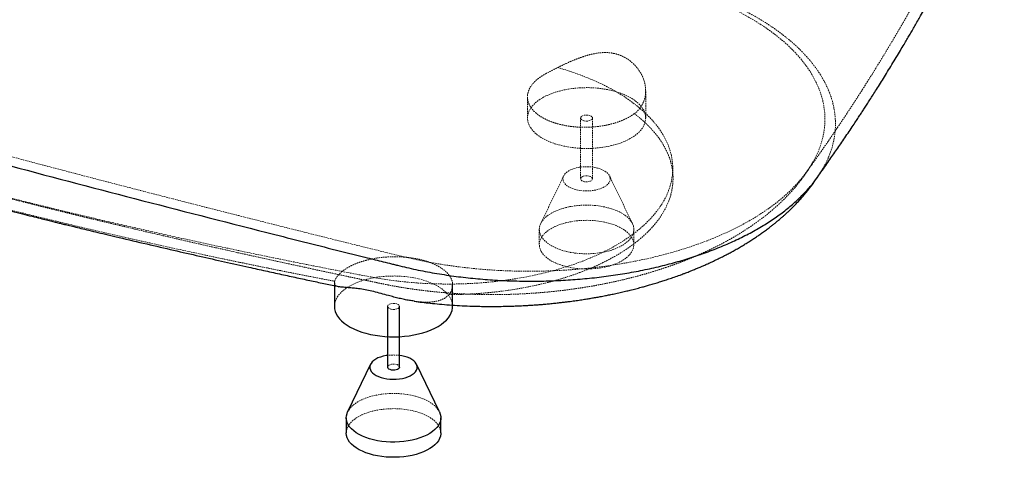
# Paper-space layout '_Trimetrisch' of a CAD drawing. Units: millimetres. Extents: x -867 to 867, y -714 to 322.
# Drawn here: x 0 to 833, y -714 to -344 of the extents above; entities that cross this region are included whole.
import ezdxf

# ---------------------------------------------------------------- set-up
doc = ezdxf.new("R2010")
doc.units = ezdxf.units.MM
doc.linetypes.add('HIDDEN', pattern=[1.905, 1.27, -0.635])

psp = doc.layouts.new('_Trimetrisch')

# ---------------------------------------------------------------- linework, layer by layer
at = {"color": 7, "linetype": 'HIDDEN', "lineweight": 18}
for p, q in [((529.66, -427.03), (529.66, -403.99)), ((429.66, -409.21), (429.66, -427.03)), ((474.66, -427.03), (474.66, -478.46)), ((484.66, -478.46), (484.66, -427.03)), ((670.66, -465.23), (670.97, -464.72)), ((460.25, -475.99), (440.83, -516.37)), ((518.49, -516.37), (499.07, -475.99)), ((439.66, -521.32), (439.66, -534.18)), ((519.66, -534.18), (519.66, -521.32))]:
    psp.add_line(p, q, dxfattribs=at)
at = {"color": 7, "linetype": 'Continuous', "lineweight": 25}
for p, q in [((266.32, -566.5), (266.32, -586.46)), ((366.32, -586.46), (366.32, -568.27)), ((311.32, -586.46), (311.32, -637.89)), ((321.32, -637.89), (321.32, -586.46)), ((296.9, -635.42), (277.49, -675.8)), ((355.14, -675.8), (335.73, -635.42)), ((276.32, -680.75), (276.32, -693.61)), ((356.32, -693.61), (356.32, -680.75))]:
    psp.add_line(p, q, dxfattribs=at)
at = {"color": 7, "linetype": 'HIDDEN', "lineweight": 18, "flags": 128}
for points in [[(323.71, -544.17), (332.27, -546.17), (340.97, -548.01), (349.8, -549.67), (358.74, -551.17), (367.79, -552.49), (376.92, -553.63), (386.14, -554.6), (395.41, -555.38), (404.74, -555.99), (414.11, -556.41), (423.5, -556.66), (432.9, -556.72), (442.3, -556.6), (451.68, -556.3), (461.04, -555.81), (470.35, -555.15), (479.61, -554.3), (488.8, -553.28), (497.91, -552.08), (506.92, -550.7), (515.83, -549.15), (524.62, -547.43), (533.27, -545.54), (541.78, -543.48), (550.14, -541.26), (558.33, -538.88), (566.34, -536.35), (574.15, -533.66), (581.77, -530.82), (589.17, -527.83), (596.35, -524.7), (603.3, -521.44), (610, -518.05), (616.45, -514.52), (622.64, -510.88), (628.56, -507.11), (634.2, -503.24), (639.55, -499.26), (644.61, -495.18), (649.36, -491), (653.81, -486.73), (657.95, -482.38), (661.76, -477.96), (665.25, -473.46), (668.4, -468.9), (671.22, -464.28), (673.71, -459.61), (675.84, -454.89), (677.64, -450.14), (679.08, -445.36), (680.18, -440.55), (680.92, -435.72), (681.31, -430.88), (681.35, -426.04), (681.03, -421.2), (680.36, -416.37), (679.34, -411.56), (677.96, -406.76), (676.24, -402), (674.17, -397.28), (671.76, -392.6), (669.01, -387.97), (665.92, -383.4), (662.5, -378.89), (658.76, -374.44), (654.69, -370.08), (650.31, -365.79), (645.61, -361.6), (640.62, -357.5), (635.32, -353.49), (629.74, -349.6), (623.88, -345.81), (617.75, -342.14), (611.35, -338.59), (604.7, -335.17), (597.8, -331.88), (590.67, -328.72), (583.31, -325.71), (575.74, -322.84), (567.96, -320.12), (559.99, -317.55)], [(-472.93, -352.28), (-444.38, -362.64), (-415.61, -372.85), (-386.64, -382.9), (-357.46, -392.8), (-328.07, -402.52), (-298.48, -412.09), (-268.7, -421.49), (-238.72, -430.73), (-208.55, -439.8), (-178.19, -448.7), (-147.65, -457.44), (-116.93, -466.01), (-86.04, -474.4), (-54.97, -482.63), (-23.73, -490.68), (7.68, -498.56), (39.24, -506.27), (70.97, -513.81), (102.85, -521.16), (134.88, -528.34), (167.06, -535.35), (199.38, -542.17), (231.84, -548.82), (264.44, -555.29), (297.17, -561.57)], [(297.17, -561.57), (304.95, -562.94), (312.82, -564.14), (320.8, -565.16), (328.85, -566), (336.96, -566.66), (345.12, -567.15), (353.31, -567.44), (361.52, -567.56), (369.74, -567.49), (377.94, -567.24), (386.11, -566.81), (394.24, -566.2), (402.3, -565.4), (410.3, -564.43), (418.2, -563.28), (426, -561.95), (433.69, -560.46), (441.24, -558.79), (448.64, -556.96), (455.88, -554.96), (462.95, -552.8), (469.83, -550.49), (476.51, -548.03), (482.97, -545.42), (489.22, -542.67), (495.22, -539.78), (500.98, -536.77), (506.48, -533.62), (511.71, -530.36), (516.66, -526.99), (521.32, -523.5), (525.69, -519.92), (529.75, -516.24), (533.5, -512.48), (536.93, -508.63), (540.03, -504.72), (542.81, -500.74), (545.24, -496.69), (547.34, -492.6), (549.08, -488.47), (550.49, -484.3), (551.53, -480.11), (552.23, -475.89), (552.57, -471.66), (552.56, -467.43), (552.19, -463.21), (551.47, -458.99), (550.39, -454.8), (548.97, -450.63), (547.19, -446.5), (545.07, -442.41), (542.61, -438.38), (539.82, -434.4), (536.69, -430.49), (533.23, -426.65), (529.46, -422.89), (525.38, -419.22), (520.99, -415.65), (516.3, -412.17), (511.33, -408.8), (506.08, -405.55), (500.56, -402.41), (494.79, -399.41), (488.77, -396.53), (482.51, -393.79), (476.02, -391.19), (469.33, -388.74), (462.44, -386.44), (455.36, -384.3)], [(456.33, -449.81), (460.11, -450.73), (464.03, -451.49), (468.06, -452.08), (472.17, -452.49), (476.33, -452.73), (480.52, -452.78), (484.7, -452.65), (488.84, -452.35), (492.92, -451.86), (496.91, -451.2), (500.77, -450.38), (504.49, -449.38), (508.04, -448.24), (511.38, -446.94), (514.51, -445.5), (517.38, -443.93), (520, -442.25), (522.33, -440.46), (524.36, -438.57), (526.08, -436.61), (527.47, -434.57), (528.53, -432.48), (529.24, -430.36), (529.61, -428.21), (529.62, -426.05), (529.29, -423.9), (528.61, -421.78), (527.58, -419.68), (526.22, -417.65), (524.53, -415.67), (522.53, -413.78), (520.22, -411.98), (517.63, -410.28), (514.78, -408.7), (511.68, -407.25), (508.35, -405.94), (504.83, -404.78), (501.12, -403.77), (497.27, -402.93), (493.29, -402.26), (489.22, -401.76), (485.08, -401.43), (480.9, -401.29), (476.71, -401.33), (472.55, -401.54), (468.43, -401.94), (464.39, -402.51), (460.46, -403.26), (456.67, -404.17), (453.03, -405.24), (449.58, -406.46), (446.35, -407.83), (443.34, -409.33), (440.59, -410.96), (438.12, -412.7), (435.94, -414.54), (434.06, -416.47), (432.5, -418.47), (431.28, -420.53), (430.39, -422.64), (429.85, -424.78), (429.66, -426.93), (429.82, -429.09), (430.33, -431.23), (431.18, -433.34), (432.38, -435.41), (433.9, -437.42), (435.75, -439.35), (437.91, -441.2), (440.36, -442.95), (443.08, -444.59), (446.06, -446.1), (449.28, -447.49), (452.71, -448.72), (456.33, -449.81)], [(477.33, -429.31), (476.22, -428.9), (475.37, -428.35), (474.84, -427.71), (474.66, -427.01), (474.86, -426.32), (475.41, -425.68), (476.27, -425.14), (477.39, -424.74), (478.68, -424.51), (480.04, -424.47), (481.37, -424.61), (482.57, -424.94), (483.56, -425.42), (484.26, -426.03), (484.62, -426.7), (484.61, -427.4), (484.23, -428.08), (483.51, -428.67), (482.51, -429.15), (481.3, -429.47), (479.96, -429.6), (478.61, -429.55), (477.33, -429.31)], [(488.99, -469.35), (486.55, -468.79), (483.99, -468.41), (481.35, -468.2), (478.68, -468.18), (476.02, -468.33), (473.43, -468.67), (470.96, -469.19), (468.63, -469.87), (466.51, -470.7), (464.62, -471.68), (462.99, -472.77), (461.67, -473.96), (460.67, -475.24), (460, -476.57), (459.69, -477.94), (459.73, -479.31), (460.13, -480.67), (460.87, -482), (461.95, -483.25), (463.35, -484.43), (465.04, -485.49), (466.99, -486.43), (469.17, -487.23), (471.53, -487.87), (474.04, -488.35), (476.64, -488.65), (479.31, -488.76), (481.98, -488.69), (484.6, -488.44), (487.14, -488.02), (489.55, -487.42), (491.78, -486.66), (493.79, -485.75), (495.55, -484.72), (497.03, -483.57), (498.19, -482.33), (499.03, -481.03), (499.52, -479.68), (499.66, -478.3), (499.44, -476.93), (498.86, -475.59), (497.95, -474.29), (496.71, -473.07), (495.16, -471.95), (493.34, -470.95), (491.27, -470.08), (488.99, -469.35)], [(481.99, -476.19), (483.1, -476.59), (483.95, -477.14), (484.48, -477.79), (484.66, -478.48), (484.46, -479.18), (483.91, -479.82), (483.05, -480.36), (481.93, -480.76), (480.64, -480.99), (479.28, -481.03), (477.95, -480.88), (476.75, -480.56), (475.76, -480.07), (475.06, -479.47), (474.7, -478.79), (474.71, -478.09), (475.09, -477.42), (475.81, -476.82), (476.81, -476.35), (478.02, -476.03), (479.36, -475.89), (480.71, -475.95), (481.99, -476.19)], [(498.33, -503.1), (501.56, -504.08), (504.6, -505.21), (507.42, -506.49), (509.99, -507.89), (512.3, -509.41), (514.32, -511.04), (516.04, -512.76), (517.44, -514.55), (518.5, -516.4), (519.23, -518.29), (519.6, -520.22), (519.63, -522.15), (519.3, -524.07), (518.63, -525.97), (517.61, -527.83), (516.26, -529.63), (514.59, -531.36), (512.61, -533), (510.34, -534.54), (507.8, -535.96), (505.02, -537.25), (502.01, -538.41), (498.81, -539.41), (495.43, -540.25), (491.92, -540.93), (488.3, -541.44), (484.61, -541.77), (480.87, -541.91), (477.12, -541.88), (473.39, -541.67), (469.72, -541.28), (466.14, -540.71), (462.67, -539.97), (459.35, -539.07), (456.22, -538.01), (453.28, -536.81), (450.58, -535.47), (448.14, -534.01), (445.97, -532.43), (444.1, -530.76), (442.54, -529), (441.31, -527.18), (440.41, -525.3), (439.86, -523.39), (439.66, -521.46), (439.81, -519.53), (440.31, -517.62), (441.16, -515.74), (442.34, -513.9), (443.86, -512.14), (445.68, -510.45), (447.81, -508.86), (450.21, -507.38), (452.88, -506.02), (455.78, -504.79), (458.89, -503.72), (462.18, -502.79), (465.63, -502.03), (469.2, -501.44), (472.86, -501.02), (476.58, -500.78), (480.33, -500.72), (484.07, -500.85), (487.77, -501.15), (491.4, -501.63), (494.93, -502.28), (498.33, -503.1)], [(498.33, -515.96), (501.56, -516.94), (504.6, -518.07), (507.42, -519.34), (509.99, -520.75), (512.3, -522.27), (514.32, -523.9), (516.04, -525.61), (517.44, -527.41), (518.5, -529.26), (519.23, -531.15), (519.6, -533.07), (519.63, -535.01), (519.3, -536.93), (518.63, -538.83), (517.61, -540.69), (516.26, -542.49), (514.59, -544.22), (512.61, -545.86), (510.34, -547.4), (507.8, -548.82), (505.02, -550.11), (502.01, -551.26), (498.81, -552.27), (495.43, -553.11), (491.92, -553.79), (488.3, -554.29), (484.61, -554.62), (480.87, -554.77), (477.12, -554.74), (473.39, -554.53), (469.72, -554.13), (466.14, -553.57), (462.67, -552.83), (459.35, -551.93), (456.22, -550.87), (453.28, -549.67), (450.58, -548.33), (448.14, -546.86), (445.97, -545.29), (444.1, -543.61), (442.54, -541.86), (441.31, -540.03), (440.41, -538.16), (439.86, -536.25), (439.66, -534.32), (439.81, -532.39), (440.31, -530.48), (441.16, -528.59), (442.34, -526.76), (443.86, -524.99), (445.68, -523.31), (447.81, -521.72), (450.21, -520.24), (452.88, -518.88), (455.78, -517.65), (458.89, -516.57), (462.18, -515.65), (465.63, -514.89), (469.2, -514.3), (472.86, -513.88), (476.58, -513.64), (480.33, -513.58), (484.07, -513.7), (487.77, -514.01), (491.4, -514.49), (494.93, -515.14), (498.33, -515.96)], [(366.32, -586.46), (366.28, -585.48), (365.95, -583.33), (365.26, -581.2), (364.24, -579.11), (362.88, -577.07), (361.19, -575.1), (359.18, -573.21), (356.88, -571.41), (354.29, -569.71), (351.44, -568.13), (348.34, -566.68), (345.01, -565.37), (341.48, -564.21), (337.78, -563.2), (333.92, -562.36), (329.95, -561.69), (325.87, -561.18), (321.73, -560.86), (317.56, -560.72), (313.37, -560.75), (309.2, -560.97), (305.09, -561.37), (301.05, -561.94), (297.12, -562.68), (293.32, -563.59), (289.69, -564.67), (286.24, -565.89), (283, -567.26), (280, -568.76), (277.25, -570.39), (274.78, -572.13), (272.59, -573.97), (270.72, -575.9), (269.16, -577.9), (267.94, -579.96), (267.05, -582.07), (266.51, -584.21), (266.32, -586.36), (266.32, -586.46)], [(313.98, -588.74), (312.88, -588.33), (312.03, -587.78), (311.49, -587.14), (311.32, -586.44), (311.51, -585.75), (312.06, -585.11), (312.93, -584.57), (314.05, -584.17), (315.34, -583.94), (316.69, -583.89), (318.03, -584.04), (319.23, -584.37), (320.22, -584.85), (320.92, -585.45), (321.27, -586.13), (321.26, -586.83), (320.89, -587.51), (320.17, -588.1), (319.17, -588.58), (317.96, -588.89), (316.62, -589.03), (315.26, -588.98), (313.98, -588.74)], [(311.32, -637.89), (311.37, -637.52), (311.75, -636.85), (312.46, -636.25), (313.46, -635.78), (314.68, -635.46), (316.01, -635.32), (317.37, -635.37), (318.65, -635.61)], [(277.49, -675.8), (277.81, -675.16), (279, -673.33), (280.51, -671.57), (282.34, -669.88), (284.46, -668.29), (286.87, -666.81), (289.54, -665.45), (292.44, -664.22), (295.54, -663.14), (298.84, -662.22), (302.28, -661.46), (305.85, -660.87), (309.51, -660.45), (313.23, -660.21), (316.98, -660.15), (320.72, -660.27), (324.43, -660.58), (328.06, -661.06), (331.59, -661.71), (334.98, -662.53)], [(334.98, -662.53), (338.21, -663.51), (341.25, -664.64), (344.07, -665.92), (346.65, -667.32), (348.96, -668.84), (350.98, -670.47), (352.7, -672.18), (354.09, -673.98), (355.14, -675.8)], [(276.32, -693.61), (276.47, -691.82), (276.97, -689.9), (277.81, -688.02), (279, -686.19), (280.51, -684.42), (282.34, -682.74), (284.46, -681.15), (286.87, -679.66), (289.54, -678.3), (292.44, -677.08), (295.54, -676), (298.84, -675.08), (302.28, -674.32), (305.85, -673.72), (309.51, -673.31), (313.23, -673.07), (316.98, -673.01), (320.72, -673.13), (324.43, -673.43), (328.06, -673.91), (331.59, -674.57), (334.98, -675.39)], [(334.98, -675.39), (338.21, -676.37), (341.25, -677.5), (344.07, -678.77), (346.65, -680.18), (348.96, -681.7), (350.98, -683.32), (352.7, -685.04), (354.09, -686.83), (355.16, -688.69), (355.88, -690.58), (356.26, -692.5), (356.32, -693.61)]]:
    psp.add_lwpolyline(points, dxfattribs=at)
at = {"color": 7, "linetype": 'Continuous', "lineweight": 25, "flags": 128}
for points in [[(266.32, -586.46), (266.48, -588.52), (266.99, -590.66), (267.84, -592.77), (269.03, -594.84), (270.56, -596.85), (272.41, -598.78), (274.56, -600.63), (277.01, -602.38), (279.74, -604.02), (282.72, -605.53), (285.93, -606.91), (289.36, -608.15), (292.98, -609.24)], [(292.98, -609.24), (296.76, -610.16), (300.68, -610.92), (304.71, -611.51), (308.82, -611.92), (312.99, -612.16), (317.17, -612.21), (321.35, -612.08), (325.5, -611.78), (329.58, -611.29), (333.56, -610.63), (337.43, -609.8), (341.15, -608.81), (344.69, -607.66), (348.04, -606.37), (351.16, -604.93), (354.04, -603.36), (356.65, -601.68), (358.98, -599.89), (361.02, -598), (362.73, -596.03), (364.13, -594), (365.18, -591.91), (365.9, -589.79), (366.26, -587.64), (366.32, -586.46)], [(311.32, -627.92), (310.09, -628.1), (307.61, -628.62), (305.29, -629.3), (303.16, -630.13), (301.27, -631.1), (299.65, -632.2), (298.33, -633.39), (297.32, -634.67), (296.66, -636), (296.34, -637.37), (296.38, -638.74), (296.78, -640.1), (297.53, -641.42), (298.61, -642.68), (300.01, -643.85), (301.7, -644.92), (303.65, -645.86), (305.82, -646.66), (308.18, -647.3), (310.69, -647.78), (313.3, -648.07), (315.96, -648.19), (318.63, -648.12), (321.26, -647.87), (323.8, -647.44), (326.2, -646.85), (328.43, -646.09), (330.45, -645.18), (332.21, -644.15), (333.68, -643), (334.85, -641.76), (335.69, -640.46), (336.18, -639.1), (336.31, -637.73), (336.09, -636.36), (335.52, -635.01), (334.6, -633.72), (333.36, -632.5), (331.82, -631.38), (329.99, -630.38), (327.92, -629.5), (325.65, -628.78), (325.65, -628.78)], [(325.65, -628.78), (323.21, -628.22), (321.32, -627.92)], [(321.32, -637.89), (321.32, -637.91), (321.12, -638.6), (320.57, -639.25), (319.7, -639.79), (318.58, -640.19), (317.3, -640.42), (315.94, -640.46), (314.61, -640.31), (313.4, -639.98), (312.41, -639.5), (311.72, -638.9), (311.36, -638.22), (311.32, -637.89)], [(355.14, -675.8), (355.16, -675.83), (355.88, -677.72), (356.26, -679.64), (356.28, -681.58), (355.96, -683.5), (355.28, -685.4), (354.27, -687.26), (352.92, -689.06), (351.25, -690.79), (349.27, -692.43), (347, -693.97), (344.46, -695.39), (341.68, -696.68), (338.67, -697.84), (335.46, -698.84), (332.09, -699.68), (328.58, -700.36), (324.96, -700.86), (321.26, -701.19), (317.53, -701.34), (313.78, -701.31), (310.05, -701.1), (306.38, -700.71), (302.79, -700.14), (299.33, -699.4), (296.01, -698.5), (292.87, -697.44), (289.94, -696.24), (287.24, -694.9), (284.8, -693.43), (282.63, -691.86), (280.76, -690.18), (279.2, -688.43), (277.97, -686.6), (277.07, -684.73), (276.52, -682.82), (276.32, -680.89), (276.47, -678.96), (276.97, -677.05), (277.49, -675.8)], [(356.32, -693.61), (356.28, -694.43), (355.96, -696.36), (355.28, -698.26), (354.27, -700.12), (352.92, -701.92), (351.25, -703.65), (349.27, -705.29), (347, -706.82), (344.46, -708.25), (341.68, -709.54), (338.67, -710.69), (335.46, -711.7), (332.09, -712.54), (328.58, -713.22), (324.96, -713.72), (321.26, -714.05), (317.53, -714.2), (313.78, -714.17), (310.05, -713.95), (306.38, -713.56), (302.79, -713), (299.33, -712.26), (296.01, -711.36), (292.87, -710.3), (289.94, -709.1), (287.24, -707.76), (284.8, -706.29), (282.63, -704.72), (280.76, -703.04), (279.2, -701.29), (277.97, -699.46), (277.07, -697.59), (276.52, -695.68), (276.32, -693.75), (276.32, -693.61)]]:
    psp.add_lwpolyline(points, dxfattribs=at)
at = {"color": 7, "linetype": 'HIDDEN', "lineweight": 18}
for centre, radius, start, end in [((4726.3, 17394.69), 18471.21, 253.380076, 256.210898), ((316.32, -665.77), 38.18, 82.4756, 97.5244), ((318.38, -638.62), 3.02, 14.03524, 84.9618)]:
    psp.add_arc(centre, radius, start, end, dxfattribs=at)
for points, knots in [([(665.81, -472.69), (667.34, -470.55), (670.24, -466.51), (674.29, -460.78), (677.8, -455.78), (680.99, -451.19), (683.89, -446.99), (686.74, -442.83), (689.57, -438.66), (692.6, -434.18), (695.73, -429.5), (698.98, -424.61), (702.07, -419.92), (704.84, -415.68), (707.28, -411.93), (709.75, -408.1), (712.56, -403.71), (715.74, -398.72), (719.55, -392.67), (723.87, -385.72), (728.65, -377.94), (733.35, -370.2), (737.78, -362.8), (741.77, -356.05), (745.4, -349.84), (748.88, -343.84), (752.49, -337.53), (756.12, -331.11), (759.65, -324.82), (763.05, -318.68), (766.52, -312.37), (770.01, -305.94), (773.37, -299.68), (776.56, -293.67), (779.54, -288), (782.44, -282.44), (785.23, -277.03), (787.99, -271.64), (790.37, -266.93), (792.29, -263.11), (793.94, -259.82), (795.69, -256.3), (798.08, -251.45), (801, -245.48), (804.25, -238.76), (807.26, -232.46), (810.04, -226.58), (812.76, -220.78), (815.23, -215.47), (817.5, -210.52), (819.52, -206.1), (821.61, -201.48), (823.92, -196.33), (826.59, -190.3), (829.72, -183.19), (831.93, -178.07), (833.12, -175.33)], [0, 0, 0, 0, 0.023665, 0.0446, 0.062805, 0.078423, 0.09455, 0.108464, 0.123469, 0.139567, 0.156757, 0.173677, 0.191864, 0.206746, 0.218729, 0.231652, 0.247218, 0.264858, 0.283875, 0.310293, 0.337251, 0.364728, 0.390677, 0.413788, 0.434017, 0.454047, 0.474885, 0.497881, 0.518947, 0.538212, 0.559363, 0.582028, 0.602139, 0.621364, 0.641431, 0.658106, 0.676023, 0.694509, 0.710808, 0.721869, 0.731673, 0.742821, 0.755955, 0.778643, 0.800385, 0.820581, 0.838999, 0.856582, 0.875845, 0.88961, 0.903571, 0.917721, 0.933265, 0.952146, 0.97439, 1, 1, 1, 1]), ([(-667.56, -235.7), (-666.68, -236.98), (-665.13, -239.23), (-662.98, -242.14), (-661.45, -244.15), (-660.32, -245.59), (-659.36, -246.79), (-658.06, -248.4), (-656.44, -250.35), (-654.7, -252.36), (-653.18, -254.09), (-651.74, -255.68), (-650.15, -257.42), (-648.24, -259.45), (-646.14, -261.61), (-644.13, -263.63), (-642.35, -265.38), (-640.66, -267.01), (-638.79, -268.77), (-636.62, -270.78), (-634.27, -272.9), (-632.04, -274.87), (-630.09, -276.55), (-628.23, -278.12), (-626.08, -279.92), (-623.33, -282.16), (-620.35, -284.53), (-617.58, -286.67), (-615.28, -288.42), (-613.17, -289.99), (-610.78, -291.75), (-608.03, -293.72), (-605.12, -295.77), (-602.39, -297.65), (-599.96, -299.3), (-597.58, -300.88), (-594.99, -302.57), (-592.06, -304.45), (-588.93, -306.41), (-585.98, -308.23), (-583.35, -309.81), (-580.92, -311.25), (-578.36, -312.75), (-575.45, -314.42), (-572.42, -316.12), (-569.25, -317.87), (-565.86, -319.7), (-561.84, -321.82), (-557.28, -324.15), (-552.7, -326.43), (-548.66, -328.37), (-545.21, -329.99), (-541.57, -331.67), (-537.85, -333.33), (-534.12, -334.96), (-530.52, -336.5), (-526.91, -337.99), (-523.33, -339.44), (-520.14, -340.7), (-516.85, -341.97), (-513.14, -343.37), (-509.26, -344.78), (-505.77, -346.02), (-502.88, -347.02), (-499.97, -348.01), (-496.51, -349.18), (-492.18, -350.65), (-487.27, -352.31), (-482.25, -354), (-477.6, -355.57), (-473.32, -357.01), (-469.06, -358.44), (-464.42, -359.99), (-459.55, -361.62), (-454.55, -363.29), (-449.58, -364.95), (-444.4, -366.68), (-438.84, -368.52), (-432.72, -370.55), (-425.98, -372.77), (-419.72, -374.84), (-414.38, -376.59), (-410.45, -377.88), (-407.31, -378.91), (-404.89, -379.7), (-402.76, -380.39), (-400.42, -381.16), (-397.37, -382.15), (-393.55, -383.39), (-389.13, -384.83), (-384.47, -386.34), (-379.78, -387.85), (-374.91, -389.42), (-369.87, -391.05), (-364.68, -392.71), (-359.72, -394.3), (-355.17, -395.75), (-351.19, -397.02), (-347.74, -398.11), (-344.41, -399.17), (-340.56, -400.39), (-335.73, -401.91), (-329.86, -403.77), (-323.41, -405.79), (-315.58, -408.24), (-306.83, -410.97), (-296.76, -414.09), (-286.74, -417.17), (-276.82, -420.2), (-267.58, -423.01), (-258.88, -425.65), (-250.61, -428.14), (-242.67, -430.51), (-235.12, -432.76), (-228.26, -434.8), (-222.33, -436.55), (-217.31, -438.03), (-212.49, -439.44), (-207.14, -441.01), (-200.78, -442.86), (-193.38, -445.01), (-184.96, -447.44), (-175.52, -450.14), (-165.06, -453.12), (-153.6, -456.36), (-138.12, -460.69), (-119.22, -465.92), (-97.41, -471.86), (-76.27, -477.53), (-55.75, -482.96), (-35.87, -488.13), (-16.66, -493.07), (-1.12, -497), (10.67, -499.96), (18.67, -501.96), (25.8, -503.73), (32.08, -505.28), (37.5, -506.61), (42.1, -507.73), (46.26, -508.75), (50.58, -509.8), (55.63, -511.03), (61.61, -512.47), (68.53, -514.14), (76.39, -516.02), (87, -518.54), (100.18, -521.66), (115.66, -525.27), (131.33, -528.9), (147.07, -532.51), (162.86, -536.09), (178.72, -539.65), (193.48, -542.94), (207.08, -545.94), (219.25, -548.61), (230.84, -551.13), (241.62, -553.47), (251.51, -555.6), (260.53, -557.53), (268.68, -559.27), (276.03, -560.83), (281.69, -562.03), (285.91, -562.92), (288.94, -563.56), (291.9, -564.18), (294.79, -564.79), (297.61, -565.38), (300.51, -565.99), (303.75, -566.67), (308.04, -567.57), (313.4, -568.64), (319.68, -569.79), (326.19, -570.87), (332.68, -571.84), (338.97, -572.7), (345.07, -573.43), (351.58, -574.13), (358.63, -574.79), (366.12, -575.36), (373.4, -575.8), (380.15, -576.11), (386.14, -576.31), (391.24, -576.42), (395.97, -576.48), (400.9, -576.49), (406.36, -576.45), (412.03, -576.35), (417.97, -576.17), (424.2, -575.9), (429.8, -575.59), (434.37, -575.29), (438.13, -575.02), (442.35, -574.68), (447.27, -574.24), (452.38, -573.72), (457.14, -573.19), (461.42, -572.68), (465.69, -572.12), (470.17, -571.5), (474.67, -570.83), (478.79, -570.18), (482.59, -569.55), (487.11, -568.76), (492.29, -567.79), (498.51, -566.55), (504.82, -565.2), (511.37, -563.68), (517.95, -562.06), (524.26, -560.39), (530.88, -558.53), (537.31, -556.6), (544.13, -554.41), (549.54, -552.57), (553.87, -551.03), (556.98, -549.89), (560.22, -548.67), (563.7, -547.31), (567.18, -545.91), (570.36, -544.59), (573.91, -543.08), (578.43, -541.08), (583.59, -538.68), (589.35, -535.86), (595.1, -532.89), (601.1, -529.61), (607.27, -526.02), (613.28, -522.29), (619.57, -518.11), (625.61, -513.81), (631.46, -509.32), (636.98, -504.77), (642.32, -500.03), (647.64, -494.91), (652.77, -489.52), (656.45, -485.28), (658.85, -482.34), (660, -480.89), (661.09, -479.48), (662.33, -477.84), (663.94, -475.65), (665.99, -472.7), (668.26, -469.27), (669.73, -466.8), (670.45, -465.58)], [0, 0, 0, 0, 0.003486, 0.006164, 0.008026, 0.009083, 0.010048, 0.011286, 0.013556, 0.015557, 0.017048, 0.018481, 0.02011, 0.022037, 0.024335, 0.02642, 0.027993, 0.029537, 0.031276, 0.033295, 0.035635, 0.037775, 0.039412, 0.040899, 0.042748, 0.045139, 0.048106, 0.050488, 0.052244, 0.053951, 0.055803, 0.058243, 0.060786, 0.062996, 0.064917, 0.066702, 0.068738, 0.071152, 0.073704, 0.076172, 0.078133, 0.079856, 0.081835, 0.084093, 0.08662, 0.088827, 0.091368, 0.094343, 0.097968, 0.101661, 0.104613, 0.106978, 0.109311, 0.112674, 0.115174, 0.117493, 0.120549, 0.123026, 0.125251, 0.127421, 0.13012, 0.13322, 0.135705, 0.137582, 0.139457, 0.142083, 0.145326, 0.149205, 0.153201, 0.156717, 0.159754, 0.162902, 0.166372, 0.170248, 0.173935, 0.177694, 0.181502, 0.185674, 0.190271, 0.195352, 0.200913, 0.204428, 0.207408, 0.209771, 0.211519, 0.212861, 0.214594, 0.216795, 0.219757, 0.223217, 0.226747, 0.23027, 0.233787, 0.237705, 0.241615, 0.24544, 0.248857, 0.251832, 0.254366, 0.256601, 0.2593, 0.263008, 0.267438, 0.272478, 0.277462, 0.28496, 0.292052, 0.299964, 0.307303, 0.314139, 0.320512, 0.32663, 0.332496, 0.338109, 0.343335, 0.347682, 0.35122, 0.354435, 0.358337, 0.363059, 0.368528, 0.374742, 0.381698, 0.389395, 0.397827, 0.406981, 0.423443, 0.439306, 0.454661, 0.469521, 0.483878, 0.497721, 0.511029, 0.517372, 0.523099, 0.528209, 0.5327, 0.536572, 0.539825, 0.542555, 0.545501, 0.549116, 0.553402, 0.558359, 0.56399, 0.570296, 0.581129, 0.592265, 0.603426, 0.614612, 0.625822, 0.637057, 0.648317, 0.657162, 0.665898, 0.674085, 0.681683, 0.688691, 0.694998, 0.700735, 0.7059, 0.710508, 0.71269, 0.714822, 0.716905, 0.718937, 0.720921, 0.722854, 0.725045, 0.727816, 0.732077, 0.736594, 0.741184, 0.74582, 0.75017, 0.754237, 0.758376, 0.763474, 0.768628, 0.773501, 0.778054, 0.782024, 0.785355, 0.788118, 0.791352, 0.795063, 0.798828, 0.80245, 0.806669, 0.810987, 0.813366, 0.815554, 0.818324, 0.821568, 0.825132, 0.828275, 0.830834, 0.833464, 0.836604, 0.83959, 0.842255, 0.844668, 0.847035, 0.851138, 0.854876, 0.859327, 0.863651, 0.867939, 0.872516, 0.876387, 0.881394, 0.885682, 0.890509, 0.892675, 0.894806, 0.897102, 0.899593, 0.902257, 0.904629, 0.906528, 0.91, 0.914577, 0.918207, 0.923183, 0.927912, 0.932477, 0.938135, 0.942961, 0.94862, 0.95426, 0.959121, 0.964615, 0.970293, 0.976019, 0.981858, 0.983532, 0.984993, 0.986241, 0.987691, 0.98987, 0.992784, 0.996436, 1, 1, 1, 1]), ([(674.16, -478.1), (675.74, -475.84), (679.14, -470.94), (683.18, -463.21), (686.51, -455.01), (688.81, -446.72), (690.11, -438.38), (690.39, -430.01), (689.67, -421.65), (687.93, -413.32), (685.18, -405.05), (681.44, -396.87), (676.71, -388.81), (671.01, -380.9), (664.34, -373.17), (656.74, -365.63), (648.21, -358.33), (638.78, -351.3), (628.47, -344.54), (617.32, -338.11), (605.36, -332.02), (592.61, -326.31), (579.15, -320.95), (569.63, -317.77), (564.86, -316.17)], [0, 0, 0, 0, 0.039098, 0.084515, 0.129857, 0.175145, 0.220394, 0.265618, 0.310838, 0.35607, 0.401327, 0.446631, 0.491997, 0.537438, 0.582977, 0.628629, 0.674408, 0.720336, 0.766429, 0.812703, 0.859179, 0.905873, 0.952804, 1, 1, 1, 1]), ([(-447.97, -371.02), (-446.43, -371.58), (-443.35, -372.7), (-438.71, -374.37), (-434.06, -376.05), (-429.4, -377.73), (-424.72, -379.4), (-420.03, -381.07), (-415.33, -382.74), (-410.61, -384.41), (-405.88, -386.08), (-401.13, -387.75), (-396.37, -389.41), (-391.6, -391.07), (-386.81, -392.73), (-382.01, -394.39), (-377.2, -396.05), (-372.38, -397.7), (-367.54, -399.35), (-362.69, -401), (-357.83, -402.65), (-352.96, -404.29), (-348.07, -405.93), (-343.17, -407.57), (-338.27, -409.21), (-333.35, -410.84), (-328.42, -412.47), (-323.48, -414.1), (-318.53, -415.72), (-313.57, -417.34), (-308.6, -418.95), (-303.62, -420.56), (-298.64, -422.17), (-293.64, -423.78), (-288.64, -425.37), (-283.63, -426.97), (-262.33, -433.72), (-224.51, -445.4), (-169.72, -461.56), (-114.38, -477.11), (-58.41, -492.09), (-1.72, -506.53), (55.65, -520.4), (113.43, -533.63), (155.73, -542.79), (182.2, -548.34), (192.81, -550.54), (203.39, -552.71), (213.96, -554.86), (224.51, -556.98), (235.04, -559.07), (245.55, -561.14), (256.03, -563.18), (263.02, -564.53), (266.5, -565.2)], [0, 0, 0, 0, 0.006989, 0.013991, 0.021006, 0.028034, 0.035074, 0.042127, 0.049192, 0.056269, 0.063358, 0.07046, 0.077572, 0.084697, 0.091832, 0.098978, 0.106135, 0.113302, 0.12048, 0.127667, 0.134863, 0.142068, 0.149282, 0.156504, 0.163735, 0.170973, 0.178218, 0.18547, 0.192728, 0.199992, 0.207261, 0.214535, 0.221813, 0.229095, 0.23638, 0.243668, 0.250959, 0.329171, 0.407337, 0.485156, 0.562778, 0.640768, 0.718921, 0.796943, 0.8744, 0.88853, 0.902619, 0.916667, 0.930671, 0.944631, 0.958545, 0.972412, 0.986231, 1, 1, 1, 1]), ([(444.96, -389.63), (447.25, -388.39), (449.7, -387.09), (452.96, -385.42), (453.62, -385.08), (454.96, -384.41), (455.64, -384.07), (457.71, -383.05), (459.1, -382.37), (463.32, -380.38), (466.2, -379.1), (469.89, -377.59), (470.63, -377.29), (472.11, -376.72), (472.85, -376.44), (475.07, -375.63), (476.56, -375.12), (479.54, -374.18), (481.03, -373.75), (483.29, -373.18), (484.04, -373), (485.55, -372.67), (486.31, -372.52), (490.08, -371.85), (493.06, -371.56), (496.74, -371.61), (497.47, -371.64), (498.94, -371.74), (499.67, -371.82), (501.83, -372.1), (503.23, -372.39), (505.28, -372.94), (505.95, -373.15), (507.27, -373.6), (508.58, -374.09), (509.85, -374.66), (511.1, -375.27), (511.71, -375.59), (514.71, -377.28), (516.87, -378.86), (519.29, -381.09), (519.76, -381.54), (520.67, -382.48), (521.12, -382.96), (522.39, -384.42), (523.16, -385.42), (524.59, -387.47), (525.24, -388.53), (526.12, -390.14), (526.4, -390.68), (526.92, -391.78), (527.17, -392.34), (528.31, -395.13), (528.95, -397.38), (529.49, -400.75), (529.6, -401.88), (529.66, -403.57), (529.67, -404.13), (529.64, -405.25), (529.6, -405.81), (529.35, -408.58), (528.87, -410.71), (527.72, -413.76), (527.26, -414.75), (526.47, -416.2), (526.19, -416.67), (525.58, -417.61), (525.27, -418.07), (523.59, -420.3), (521.99, -421.9), (520.12, -423.3)], [0, 0, 0, 0, 0.0625, 0.0625, 0.078125, 0.078125, 0.09375, 0.09375, 0.125, 0.125, 0.1875, 0.1875, 0.203125, 0.203125, 0.21875, 0.21875, 0.25, 0.25, 0.28125, 0.28125, 0.296875, 0.296875, 0.3125, 0.3125, 0.375, 0.375, 0.390625, 0.390625, 0.40625, 0.40625, 0.4375, 0.4375, 0.453125, 0.453125, 0.46875, 0.484375, 0.484375, 0.5, 0.5, 0.5625, 0.5625, 0.578125, 0.578125, 0.59375, 0.59375, 0.625, 0.625, 0.65625, 0.65625, 0.671875, 0.671875, 0.6875, 0.6875, 0.75, 0.75, 0.78125, 0.78125, 0.796875, 0.796875, 0.8125, 0.8125, 0.875, 0.875, 0.90625, 0.90625, 0.921875, 0.921875, 0.9375, 0.9375, 1, 1, 1, 1]), ([(520.12, -423.3), (518.1, -424.8), (515.8, -426.19), (512.58, -427.77), (511.92, -428.08), (510.58, -428.68), (509.89, -428.97), (507.8, -429.81), (506.37, -430.33), (503.4, -431.29), (501.87, -431.73), (499.5, -432.33), (498.7, -432.52), (497.08, -432.88), (496.26, -433.05), (492.16, -433.83), (488.8, -434.28), (484.51, -434.61), (483.65, -434.66), (481.92, -434.75), (481.04, -434.78), (478.44, -434.84), (476.72, -434.83), (473.29, -434.72), (471.59, -434.62), (468.21, -434.32), (466.53, -434.13), (461.54, -433.4), (458.37, -432.74), (453.86, -431.5), (452.4, -431.04), (450.26, -430.29), (449.56, -430.03), (448.19, -429.49), (447.53, -429.21), (444.27, -427.78), (441.92, -426.49), (439.3, -424.72), (438.79, -424.35), (437.81, -423.61), (437.35, -423.23), (436, -422.08), (435.19, -421.29), (433.72, -419.67), (433.06, -418.84), (432.2, -417.56), (431.94, -417.12), (431.45, -416.25), (431.22, -415.8), (430.22, -413.58), (429.77, -411.77), (429.63, -409.01), (429.67, -408.09), (429.94, -406.23), (430.16, -405.31), (431.09, -402.57), (432.05, -400.78), (433.69, -398.59), (434.04, -398.16), (434.78, -397.3), (435.17, -396.88), (436.39, -395.63), (437.28, -394.82), (439.2, -393.26), (440.24, -392.5), (442.46, -391.04), (443.66, -390.33), (444.91, -389.66)], [0, 0, 0, 0, 0.0625, 0.0625, 0.078125, 0.078125, 0.09375, 0.09375, 0.125, 0.125, 0.15625, 0.15625, 0.171875, 0.171875, 0.1875, 0.1875, 0.25, 0.25, 0.265625, 0.265625, 0.28125, 0.28125, 0.3125, 0.3125, 0.34375, 0.34375, 0.375, 0.375, 0.4375, 0.4375, 0.46875, 0.46875, 0.484375, 0.484375, 0.5, 0.5, 0.5625, 0.5625, 0.578125, 0.578125, 0.59375, 0.59375, 0.625, 0.625, 0.65625, 0.65625, 0.671875, 0.671875, 0.6875, 0.6875, 0.75, 0.75, 0.78125, 0.78125, 0.8125, 0.8125, 0.875, 0.875, 0.890625, 0.890625, 0.90625, 0.90625, 0.9375, 0.9375, 0.96875, 0.96875, 1, 1, 1, 1]), ([(363.22, -576.5), (363.71, -576.49), (364.67, -576.49), (366.12, -576.47), (367.57, -576.45), (369.01, -576.43), (370.46, -576.39), (371.9, -576.36), (373.34, -576.31), (374.78, -576.26), (376.21, -576.21), (377.64, -576.15), (379.08, -576.08), (380.5, -576.01), (381.93, -575.94), (383.36, -575.86), (384.78, -575.77), (386.2, -575.68), (387.62, -575.58), (389.03, -575.48), (390.45, -575.37), (391.86, -575.26), (393.27, -575.14), (394.67, -575.01), (396.07, -574.88), (397.48, -574.75), (398.87, -574.61), (400.27, -574.46), (401.66, -574.31), (403.05, -574.16), (404.44, -574), (405.82, -573.83), (411.37, -573.14), (420.98, -571.73), (434.36, -569.2), (447.32, -566.17), (459.52, -562.74), (470.94, -558.95), (481.6, -554.85), (491.7, -550.36), (504.05, -544.05), (517.78, -535.45), (531.45, -524.05), (542.13, -511.6), (548.18, -500.59), (551.21, -491.59), (552.55, -484.77), (552.97, -477.91), (552.46, -470.98), (550.97, -464.01), (548.48, -457.03), (545.01, -450.16), (541.77, -445.22), (539.44, -442.13), (538.4, -440.81), (537.33, -439.5), (536.23, -438.2), (535.08, -436.91), (533.9, -435.63), (532.68, -434.35), (531.43, -433.09), (530.14, -431.83), (528.82, -430.58), (527.45, -429.34), (526.06, -428.11), (524.63, -426.89), (523.16, -425.68), (521.66, -424.49), (520.63, -423.7), (520.12, -423.3)], [0, 0, 0, 0, 0.0035241, 0.007045, 0.0105626, 0.0140768, 0.0175875, 0.0210949, 0.0245989, 0.0280997, 0.0315974, 0.0350921, 0.038584, 0.042073, 0.0455594, 0.0490432, 0.0525246, 0.0560036, 0.0594804, 0.062955, 0.0664276, 0.0698981, 0.0733666, 0.0768332, 0.0802979, 0.0837608, 0.0872218, 0.0906811, 0.0941386, 0.0975945, 0.1010487, 0.1045012, 0.1079522, 0.1426627, 0.1772636, 0.2117989, 0.2463142, 0.278531, 0.3108089, 0.3431883, 0.3757093, 0.4375512, 0.5003353, 0.5647982, 0.6295285, 0.6617545, 0.6940449, 0.7263994, 0.7588166, 0.792177, 0.825603, 0.8590933, 0.8926483, 0.8993392, 0.9060326, 0.9127284, 0.9194268, 0.9261276, 0.9328309, 0.9395366, 0.9462449, 0.9529557, 0.959669, 0.9663847, 0.9731029, 0.9798236, 0.9865466, 0.9932721, 1, 1, 1, 1]), ([(675.9, -475.77), (676.37, -475.06), (677.17, -473.84), (677.89, -472.62), (678.19, -472.11)], [0, 0, 0, 0, 0.581679, 1, 1, 1, 1]), ([(266.5, -565.2), (266.58, -564.89), (266.68, -564.58), (266.93, -563.96), (267.07, -563.65), (267.32, -563.19), (267.41, -563.03), (267.6, -562.7), (267.71, -562.54), (268.03, -562.03), (268.26, -561.68), (269.04, -560.61), (269.64, -559.88), (271.04, -558.42), (271.84, -557.69), (274.45, -555.54), (276.5, -554.18), (279.45, -552.58), (280.06, -552.26), (281.32, -551.65), (281.96, -551.35), (283.93, -550.48), (285.3, -549.93), (288.15, -548.9), (289.63, -548.42), (291.94, -547.75), (292.72, -547.53), (294.32, -547.12), (295.12, -546.93), (299.19, -546.01), (302.55, -545.44), (306.9, -544.95), (307.78, -544.86), (309.54, -544.71), (310.43, -544.65), (313.1, -544.49), (314.87, -544.43), (318.4, -544.4), (320.17, -544.43), (322.81, -544.55), (323.7, -544.6), (325.46, -544.72), (326.34, -544.8), (330.7, -545.23), (334.05, -545.75), (338.07, -546.62), (338.87, -546.8), (340.44, -547.19), (341.22, -547.4), (343.53, -548.05), (345, -548.52), (349.24, -550.05), (351.83, -551.21), (354.75, -552.84), (355.32, -553.17), (356.41, -553.85), (356.93, -554.19), (358.45, -555.25), (359.37, -555.98), (361.07, -557.48), (361.83, -558.25), (362.85, -559.44), (363.18, -559.85), (363.77, -560.66), (364.04, -561.07), (365.29, -563.13), (365.92, -564.81), (366.25, -566.95), (366.29, -567.37), (366.32, -568.24), (366.32, -568.66), (366.23, -569.94), (366.07, -570.78), (365.58, -572.45), (365.24, -573.28), (364.59, -574.5), (364.35, -574.9), (363.82, -575.71), (363.53, -576.11), (363.22, -576.5)], [0, 0, 0, 0, 0.015625, 0.015625, 0.03125, 0.03125, 0.039062, 0.039062, 0.046875, 0.046875, 0.0625, 0.0625, 0.09375, 0.09375, 0.125, 0.125, 0.1875, 0.1875, 0.203125, 0.203125, 0.21875, 0.21875, 0.25, 0.25, 0.28125, 0.28125, 0.296875, 0.296875, 0.3125, 0.3125, 0.375, 0.375, 0.390625, 0.390625, 0.40625, 0.40625, 0.4375, 0.4375, 0.46875, 0.46875, 0.484375, 0.484375, 0.5, 0.5, 0.5625, 0.5625, 0.578125, 0.578125, 0.59375, 0.59375, 0.625, 0.625, 0.6875, 0.6875, 0.703125, 0.703125, 0.71875, 0.71875, 0.75, 0.75, 0.78125, 0.78125, 0.796875, 0.796875, 0.8125, 0.8125, 0.875, 0.875, 0.890625, 0.890625, 0.90625, 0.90625, 0.9375, 0.9375, 0.96875, 0.96875, 0.984375, 0.984375, 1, 1, 1, 1]), ([(270.01, -569.77), (269.5, -569.65), (268.48, -569.4), (267.37, -568.82), (266.61, -568.02), (266.21, -566.9), (266.4, -565.79), (266.5, -565.2)], [0, 0, 0, 0, 0.186049, 0.376775, 0.572138, 0.769468, 1, 1, 1, 1]), ([(363.22, -576.5), (362.25, -577.45), (360.27, -579.39), (355.98, -581.32), (350.78, -582.55), (344.57, -582.95), (338.82, -582.76), (334.98, -582.18), (333.69, -581.99)], [0, 0, 0, 0, 0.17023, 0.345288, 0.525188, 0.70967, 0.90247, 1, 1, 1, 1])]:
    psp.add_open_spline(points, degree=3, knots=knots, dxfattribs=at)
at = {"color": 7, "linetype": 'Continuous', "lineweight": 25}
for points, knots in [([(674.21, -478.13), (675.11, -476.88), (677.39, -473.7), (680.91, -468.74), (684.66, -463.42), (688.14, -458.43), (691.48, -453.6), (694.84, -448.69), (698.28, -443.65), (701.76, -438.48), (705.01, -433.61), (707.89, -429.27), (710.27, -425.65), (712.37, -422.44), (714.39, -419.34), (716.53, -416.05), (718.88, -412.38), (721.45, -408.36), (724.34, -403.83), (727.48, -398.83), (730.89, -393.38), (734.41, -387.68), (738.04, -381.75), (741.66, -375.78), (745.08, -370.07), (748.09, -365.02), (750.65, -360.67), (752.91, -356.8), (755.13, -352.99), (757.45, -348.99), (759.85, -344.8), (762.57, -340.02), (765.53, -334.78), (768.64, -329.23), (771.57, -323.94), (774.45, -318.71), (777.54, -313.03), (781.02, -306.58), (784.61, -299.84), (788.02, -293.37), (791.02, -287.6), (793.85, -282.14), (796.64, -276.69), (799.47, -271.09), (802.21, -265.63), (804.87, -260.28), (807.24, -255.48), (808.77, -252.35), (809.44, -250.99)], [0, 0, 0, 0, 0.017975, 0.045569, 0.070623, 0.093207, 0.115495, 0.138108, 0.161436, 0.185479, 0.209468, 0.22848, 0.245003, 0.259039, 0.27232, 0.287199, 0.30369, 0.321791, 0.341238, 0.364489, 0.388821, 0.414233, 0.440726, 0.468181, 0.493869, 0.516656, 0.534994, 0.551071, 0.567421, 0.584868, 0.603378, 0.621935, 0.647006, 0.671218, 0.693629, 0.715073, 0.738609, 0.766102, 0.797384, 0.824248, 0.847998, 0.870291, 0.8931, 0.916437, 0.940313, 0.961286, 0.983059, 1, 1, 1, 1]), ([(-561.56, -312.16), (-561.49, -312.18), (-561.42, -312.2), (-561.28, -312.24), (-561.21, -312.26), (-561, -312.32), (-560.59, -312.44), (-559.63, -312.73), (-557.71, -313.3), (-553.87, -314.43), (-546.18, -316.71), (-530.77, -321.27), (-517.48, -325.18), (-490.84, -333), (-472.97, -338.21), (-419.09, -353.85), (-382.8, -364.26), (-309.77, -384.98), (-273.02, -395.29), (-199.4, -415.73), (-162.52, -425.86), (-88.97, -445.85), (-51.89, -455.82), (22.55, -475.62), (59.92, -485.45), (134.59, -504.87), (171.89, -514.46), (227.57, -528.61), (246.08, -533.28), (273.75, -540.22), (282.96, -542.53), (296.75, -545.96), (303.63, -547.68), (311.66, -549.67), (315.66, -550.66), (317.67, -551.16), (318.67, -551.41), (319.1, -551.51), (319.31, -551.57), (319.38, -551.58), (319.53, -551.62), (319.61, -551.64), (319.68, -551.66)], [0, 0, 0, 0, 0.000244, 0.000244, 0.000488, 0.000488, 0.000977, 0.001953, 0.003906, 0.007812, 0.015625, 0.03125, 0.0625, 0.0625, 0.125, 0.125, 0.25, 0.25, 0.375, 0.375, 0.5, 0.5, 0.625, 0.625, 0.75, 0.75, 0.875, 0.875, 0.9375, 0.9375, 0.96875, 0.96875, 0.984375, 0.992188, 0.996094, 0.998047, 0.999023, 0.999512, 0.999512, 0.999756, 0.999756, 1, 1, 1, 1]), ([(-473.12, -367.62), (-472.2, -367.93), (-469.16, -368.95), (-463.77, -370.76), (-458.19, -372.62), (-453.86, -374.07), (-451.29, -374.92), (-449.13, -375.64), (-446.97, -376.36), (-444.39, -377.22), (-441.08, -378.31), (-437.07, -379.64), (-432.55, -381.14), (-427.92, -382.67), (-423.6, -384.09), (-419.6, -385.4), (-415.98, -386.59), (-412.67, -387.67), (-409.95, -388.57), (-407.94, -389.22), (-406.35, -389.74), (-404.84, -390.23), (-402.67, -390.94), (-399.68, -391.91), (-395.74, -393.2), (-391.15, -394.69), (-385.33, -396.57), (-378.24, -398.86), (-369.85, -401.56), (-362.73, -403.83), (-357.11, -405.63), (-353.43, -406.8), (-350.18, -407.83), (-347.66, -408.63), (-345.89, -409.19), (-344.05, -409.77), (-341.56, -410.56), (-337.89, -411.72), (-333.28, -413.17), (-327.75, -414.91), (-321.61, -416.83), (-315.23, -418.82), (-307.36, -421.27), (-298.2, -424.11), (-287.91, -427.27), (-277.53, -430.44), (-266.57, -433.77), (-254.54, -437.4), (-241.71, -441.24), (-231.08, -444.39), (-223.16, -446.73), (-218.47, -448.11), (-214.45, -449.29), (-211.13, -450.26), (-208.49, -451.03), (-206.52, -451.6), (-204.93, -452.07), (-202.96, -452.64), (-200.12, -453.46), (-196.17, -454.61), (-191.35, -456), (-185.67, -457.63), (-179.17, -459.5), (-171.85, -461.58), (-163.73, -463.89), (-154.77, -466.41), (-140.88, -470.3), (-122.61, -475.36), (-100.44, -481.41), (-78.99, -487.16), (-61.37, -491.82), (-47.43, -495.46), (-37.02, -498.16), (-26.81, -500.79), (-16.81, -503.35), (-7.09, -505.81), (1.96, -508.09), (10.02, -510.11), (16.82, -511.8), (22.39, -513.18), (26.38, -514.17), (29.04, -514.82), (30.76, -515.25), (32.47, -515.67), (34.51, -516.17), (37.4, -516.88), (41.27, -517.82), (46.23, -519.03), (52.07, -520.45), (58.81, -522.08), (66.44, -523.92), (74.96, -525.96), (88.72, -529.23), (107.2, -533.57), (129.91, -538.84), (151.89, -543.86), (173.11, -548.64), (191.71, -552.79), (207.78, -556.33), (221.36, -559.3), (234.36, -562.13), (246.76, -564.8), (258.56, -567.33), (266.24, -568.97), (269.99, -569.77), (270.01, -569.77)], [0, 0, 0, 0, 0.0038598, 0.0127069, 0.0225619, 0.0272168, 0.0307733, 0.0333402, 0.0362262, 0.0398176, 0.0441135, 0.0500797, 0.0565662, 0.0630123, 0.0694167, 0.0745734, 0.079703, 0.0845445, 0.0883459, 0.091061, 0.0928992, 0.0949522, 0.0973772, 0.101939, 0.1074179, 0.1138127, 0.1210565, 0.131652, 0.1432817, 0.155943, 0.1611987, 0.1665784, 0.171199, 0.1746744, 0.1770054, 0.1785184, 0.1822862, 0.1873565, 0.1937281, 0.2013995, 0.2102548, 0.2191341, 0.2277355, 0.2427845, 0.2569033, 0.2700943, 0.2855011, 0.3019138, 0.3194307, 0.3380454, 0.3453475, 0.3517423, 0.3571956, 0.3617088, 0.3652834, 0.3679203, 0.3697344, 0.3717621, 0.3759679, 0.3813561, 0.3879253, 0.3956738, 0.4045992, 0.4145079, 0.4255455, 0.4377076, 0.4509888, 0.4819701, 0.5117569, 0.5405188, 0.5682888, 0.5824323, 0.5962956, 0.6098764, 0.6231728, 0.636183, 0.6485429, 0.6591793, 0.6681743, 0.6755255, 0.6812313, 0.6839751, 0.6860682, 0.6880585, 0.6907621, 0.6941873, 0.6996044, 0.7061985, 0.7139717, 0.7229265, 0.7330655, 0.7443915, 0.7568075, 0.7877676, 0.8176788, 0.8465253, 0.8742935, 0.9009715, 0.9193524, 0.9370324, 0.9539278, 0.970042, 0.985378, 0.9999387, 1, 1, 1, 1]), ([(319.68, -551.66), (324.83, -552.89), (335.1, -555.35), (351.01, -558.35), (367.15, -560.85), (383.5, -562.77), (399.99, -564.13), (416.55, -564.93), (433.11, -565.19), (449.62, -564.89), (466.02, -564.05), (482.24, -562.67), (498.22, -560.77), (513.91, -558.35), (529.25, -555.43), (544.18, -552.01), (558.65, -548.12), (572.61, -543.77), (586, -538.97), (598.79, -533.74), (610.91, -528.11), (622.32, -522.09), (632.98, -515.71), (642.86, -508.99), (651.89, -501.94), (660.07, -494.62), (667.23, -487.03), (671.92, -481.51), (673.92, -478.48), (674.16, -478.1)], [0, 0, 0, 0, 0.039336, 0.078497, 0.117497, 0.156348, 0.195059, 0.233644, 0.272111, 0.310471, 0.348739, 0.386924, 0.425033, 0.463083, 0.501081, 0.539036, 0.576962, 0.614867, 0.652761, 0.690656, 0.728562, 0.766485, 0.80444, 0.842436, 0.88048, 0.918585, 0.956676, 0.994662, 1, 1, 1, 1]), ([(333.68, -582.06), (336.01, -582.37), (340.56, -582.98), (347.74, -583.79), (355.37, -584.54), (363.64, -585.22), (372.19, -585.76), (380.3, -586.13), (387.4, -586.35), (393.73, -586.46), (400.19, -586.5), (407.29, -586.45), (413.82, -586.3), (419.56, -586.11), (424.59, -585.89), (429.5, -585.63), (433.5, -585.37), (436.7, -585.15), (439.73, -584.92), (443.34, -584.63), (447.41, -584.26), (451.62, -583.85), (455.65, -583.42), (459.23, -583.01), (462.59, -582.6), (466.41, -582.12), (470.82, -581.51), (475.49, -580.83), (479.77, -580.15), (483.68, -579.51), (487.46, -578.85), (491.43, -578.13), (495.36, -577.38), (499.37, -576.58), (503.52, -575.71), (507.97, -574.73), (512.44, -573.7), (516.83, -572.64), (521.3, -571.51), (525.62, -570.37), (529.53, -569.3), (533.26, -568.23), (537.19, -567.08), (541.29, -565.82), (545.34, -564.53), (549.51, -563.15), (554, -561.61), (558.19, -560.11), (561.68, -558.81), (564.3, -557.81), (566.79, -556.84), (569.55, -555.74), (572.58, -554.5), (575.53, -553.26), (578.38, -552.03), (581.48, -550.66), (585.07, -549.02), (588.94, -547.2), (592.73, -545.34), (596.21, -543.57), (599.5, -541.86), (602.84, -540.06), (606.32, -538.12), (609.82, -536.11), (613.13, -534.13), (616.33, -532.16), (619.48, -530.16), (622.54, -528.14), (625.54, -526.1), (628.63, -523.93), (631.74, -521.67), (634.57, -519.53), (636.99, -517.65), (639.24, -515.85), (641.61, -513.91), (643.96, -511.91), (646.11, -510.03), (648.16, -508.18), (650.59, -505.94), (653.23, -503.4), (655.86, -500.75), (658.38, -498.12), (660.92, -495.35), (663.44, -492.47), (665.45, -490.08), (666.95, -488.22), (668.09, -486.77), (669.27, -485.24), (670.69, -483.37), (672.51, -480.84), (674.33, -478.24), (675.47, -476.44), (675.9, -475.77)], [0, 0, 0, 0, 0.0189461, 0.037, 0.057619, 0.0800937, 0.1027211, 0.1248538, 0.1432963, 0.1578259, 0.1739237, 0.1932558, 0.2125139, 0.224095, 0.2373386, 0.2510125, 0.2617362, 0.2679099, 0.2754813, 0.2849604, 0.295466, 0.3066277, 0.3171517, 0.3262522, 0.3340785, 0.3428725, 0.355495, 0.3678838, 0.3787799, 0.3883958, 0.3980232, 0.4078756, 0.4191435, 0.4284708, 0.4389435, 0.4514932, 0.4632125, 0.4738893, 0.4860076, 0.4984758, 0.5081538, 0.5171338, 0.5283047, 0.539651, 0.5502003, 0.561182, 0.57365, 0.5870629, 0.5959018, 0.6028258, 0.6089789, 0.6168266, 0.6261668, 0.6347646, 0.6421439, 0.6507755, 0.6616716, 0.6735091, 0.6849763, 0.6955656, 0.7050605, 0.7149217, 0.7263434, 0.7375958, 0.7480514, 0.7580902, 0.7686532, 0.779041, 0.7887801, 0.7990463, 0.810823, 0.8214271, 0.8293729, 0.8370227, 0.8461851, 0.8558835, 0.863985, 0.8710842, 0.8798952, 0.8930428, 0.9036336, 0.9131508, 0.9254529, 0.9376683, 0.9480101, 0.9537331, 0.9593858, 0.9649682, 0.9716011, 0.9808926, 0.9928767, 1, 1, 1, 1]), ([(333.69, -581.99), (332.39, -581.83), (329.74, -581.5), (325.5, -580.64), (321.12, -579.66), (316.6, -578.52), (311.49, -577.14), (305.77, -575.51), (299.56, -573.93), (293.53, -572.63), (288.09, -571.7), (283.29, -571.09), (279.5, -570.73), (276.44, -570.49), (273.96, -570.3), (271.83, -570.07), (270.52, -569.91), (270.01, -569.77), (270.01, -569.77)], [0, 0, 0, 0, 0.055347, 0.112773, 0.170599, 0.22975, 0.289398, 0.368798, 0.45026, 0.52978, 0.611995, 0.686474, 0.762492, 0.82056, 0.879072, 0.938815, 0.998942, 1, 1, 1, 1])]:
    psp.add_open_spline(points, degree=3, knots=knots, dxfattribs=at)

doc.saveas('drawing.dxf')
